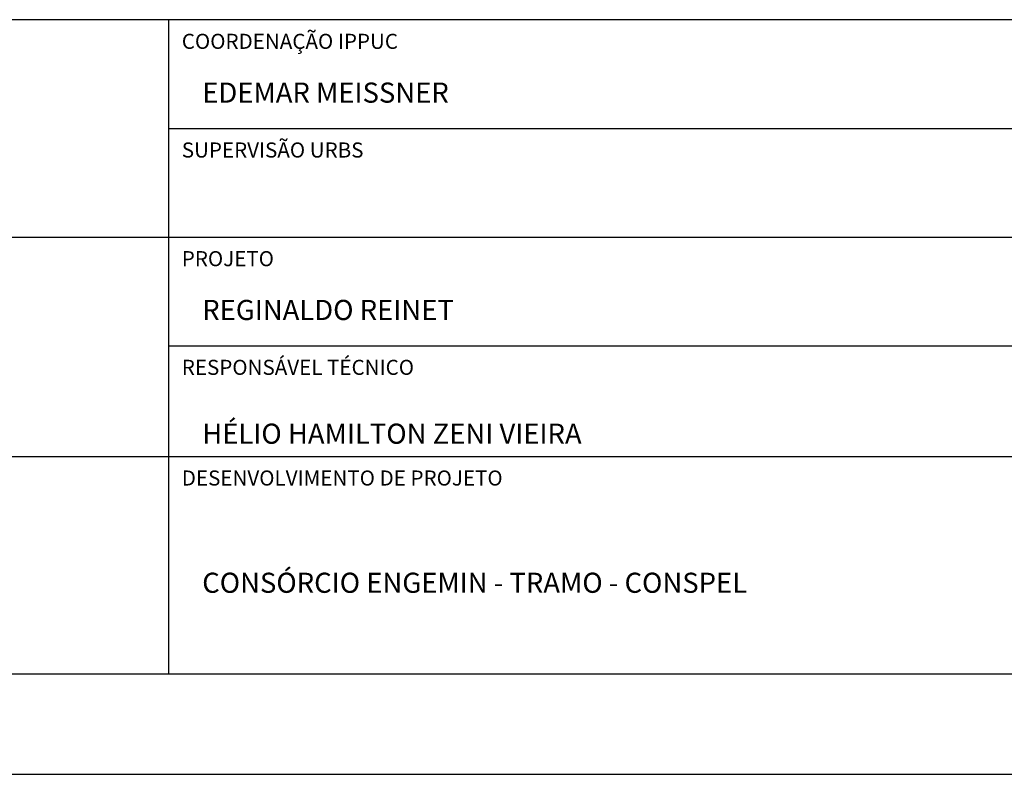
# Model space of a CAD drawing. Extents: x -2117 to 14905, y 2149 to 19855.
# Drawn here: x 13477 to 13966, y 11149 to 11524 of the extents above; entities that cross this region are included whole.
import ezdxf

# ---------------------------------------------------------------- set-up
doc = ezdxf.new("R2010")
doc.units = 0
doc.header["$LTSCALE"] = 18
doc.header["$MEASUREMENT"] = 0
doc.layers.add('TEXTO', color=2, linetype='CONTINUOUS')
doc.styles.add('REGUA60', font='ARIAL.TTF')
doc.styles.add('REGUA80', font='ARIAL.TTF')

msp = doc.modelspace()

# ---------------------------------------------------------------- linework, layer by layer
at = {"layer": 'TEXTO'}
for p, q in [((13550.583, 11198.925), (13550.583, 11523.924)), ((13550.583, 11469.925), (13979.641, 11469.925)), ((13054.643, 11415.925), (13979.641, 11415.925)), ((13550.583, 11361.925), (13979.641, 11361.925)), ((13054.643, 11306.925), (13979.641, 11306.925)), ((9084.655, 11198.925), (14854.638, 11198.925)), ((8959.655, 11148.925), (14904.638, 11148.925))]:
    msp.add_line(p, q, dxfattribs=at)
msp.add_lwpolyline([(13979.441, 11523.924), (9084.655, 11523.924)], dxfattribs=at)
msp.add_lwpolyline([(13979.641, 11523.924), (13054.643, 11523.924), (13054.643, 11198.925), (13979.641, 11198.925)], close=True, dxfattribs=at)

# ---------------------------------------------------------------- texts
for s, height, style, p in [('COORDENAÇÃO IPPUC', 7.49998, 'REGUA60', (13557.024, 11509.414)), ('EDEMAR MEISSNER', 9.99997, 'REGUA80', (13567.169, 11482.682)), ('SUPERVISÃO URBS', 7.49998, 'REGUA60', (13557.024, 11455.414)), ('PROJETO', 7.5, 'REGUA60', (13557.024, 11401.414)), ('REGINALDO REINET', 9.99997, 'REGUA80', (13567.169, 11374.682)), ('RESPONSÁVEL TÉCNICO', 7.49998, 'REGUA60', (13557.024, 11347.414)), ('HÉLIO HAMILTON ZENI VIEIRA', 9.99997, 'REGUA80', (13567.169, 11313.194)), ('DESENVOLVIMENTO DE PROJETO', 7.49998, 'REGUA60', (13557.024, 11292.414)), ('CONSÓRCIO ENGEMIN - TRAMO - CONSPEL', 9.99997, 'REGUA80', (13567.169, 11239.118))]:
    msp.add_text(s, height=height, dxfattribs=dict(at, style=style)).set_placement(p)

doc.saveas('drawing.dxf')
